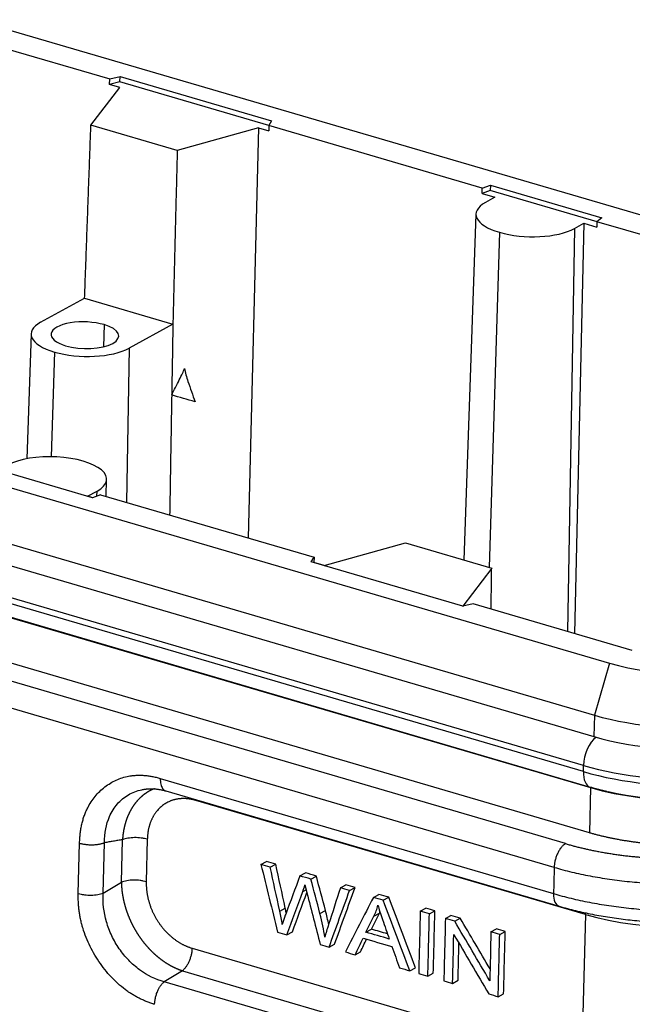
# Model space of a CAD drawing. Units: millimetres. Extents: x 3451 to 4193, y 481 to 1006.
# Drawn here: x 3582 to 3614, y 603 to 654 of the extents above; entities that cross this region are included whole.
import ezdxf

# ---------------------------------------------------------------- set-up
doc = ezdxf.new("R2010")
doc.units = ezdxf.units.MM
doc.header["$LTSCALE"] = 65.395
doc.layers.get('0').update_dxf_attribs({"linetype": 'CONTINUOUS', "lineweight": 30})

msp = doc.modelspace()

# ---------------------------------------------------------------- linework, layer by layer
at = {"color": 7, "linetype": 'Continuous'}
for p, q in [((3640.718, 636.416), (3579.81, 654.247)), ((3578.624, 653.595), (3586.86, 651.184)), ((3586.85, 650.908), (3586.86, 651.184)), ((3587.38, 651.037), (3586.85, 650.908)), ((3586.86, 651.184), (3587.386, 651.312)), ((3587.38, 651.037), (3587.386, 651.312)), ((3595.082, 648.782), (3587.38, 651.037)), ((3587.386, 651.312), (3595.224, 649.018)), ((3585.881, 648.792), (3587.38, 650.753)), ((3587.38, 650.753), (3586.85, 650.908)), ((3595.224, 649.018), (3595.08, 648.778)), ((3590.343, 647.485), (3585.881, 648.792)), ((3594.542, 648.656), (3590.343, 647.485)), ((3594.542, 648.656), (3594.014, 627.48)), ((3594.542, 648.656), (3595.072, 648.501)), ((3595.08, 648.778), (3595.072, 648.501)), ((3606.111, 645.548), (3595.08, 648.778)), ((3606.102, 645.272), (3606.111, 645.548)), ((3606.525, 645.432), (3606.102, 645.272)), ((3606.111, 645.548), (3606.532, 645.707)), ((3606.532, 645.707), (3606.525, 645.432)), ((3612.048, 643.815), (3606.525, 645.432)), ((3606.532, 645.707), (3612.294, 644.021)), ((3606.102, 645.272), (3606.769, 645.076)), ((3606.769, 645.076), (3606.283, 644.81)), ((3605.79, 644.211), (3605.168, 626.338)), ((3612.294, 644.021), (3612.043, 643.811)), ((3610.883, 643.463), (3610.519, 622.648)), ((3610.883, 643.463), (3611.369, 643.73)), ((3611.369, 643.73), (3610.886, 622.54)), ((3611.369, 643.73), (3612.035, 643.535)), ((3612.043, 643.811), (3612.035, 643.535)), ((3623.075, 640.582), (3612.043, 643.811)), ((3606.998, 643.265), (3606.467, 625.957)), ((3583.281, 638.619), (3585.551, 639.867)), ((3585.552, 639.866), (3590.124, 638.528)), ((3551.778, 638.845), (3612.685, 621.014)), ((3586.561, 638.496), (3586.526, 637.353)), ((3590.125, 638.528), (3587.855, 637.28)), ((3582.79, 638.024), (3582.566, 631.568)), ((3587.855, 637.28), (3587.716, 629.324)), ((3583.991, 637.084), (3583.826, 631.674)), ((3551.005, 636.154), (3611.912, 618.323)), ((3610.414, 611.689), (3531.629, 634.754)), ((3550.977, 635.051), (3611.884, 617.22)), ((3609.833, 610.464), (3531.049, 633.529)), ((3611.34, 615.408), (3550.433, 633.239)), ((3611.349, 615.729), (3550.441, 633.56)), ((3550.784, 632.445), (3611.691, 614.614)), ((3550.804, 632.419), (3611.711, 614.588)), ((3585.964, 629.554), (3580.202, 631.24)), ((3586.678, 629.627), (3586.692, 630.507)), ((3611.652, 612.25), (3550.745, 630.081)), ((3585.713, 629.633), (3586.198, 629.9)), ((3585.973, 629.557), (3585.713, 629.633)), ((3586.385, 629.713), (3585.964, 629.554)), ((3586.194, 629.641), (3586.198, 629.9)), ((3586.385, 629.713), (3597.416, 626.484)), ((3597.94, 626.054), (3602.139, 627.224)), ((3602.139, 627.224), (3606.601, 625.918)), ((3597.272, 626.243), (3597.416, 626.484)), ((3605.109, 623.949), (3597.272, 626.243)), ((3597.41, 626.209), (3597.407, 626.204)), ((3597.416, 626.484), (3597.41, 626.209)), ((3597.94, 626.054), (3597.41, 626.209)), ((3606.601, 625.918), (3605.101, 623.957)), ((3605.636, 624.077), (3605.109, 623.949)), ((3613.872, 621.666), (3605.636, 624.077)), ((3605.101, 623.957), (3605.121, 623.952)), ((3612.685, 621.014), (3611.912, 618.323)), ((3611.912, 618.323), (3611.884, 617.22)), ((3611.34, 615.408), (3611.349, 615.729)), ((3589.469, 615.059), (3609.799, 609.107)), ((3589.756, 614.411), (3610.085, 608.459)), ((3611.711, 614.588), (3611.652, 612.25)), ((3611.736, 614.602), (3611.711, 614.588)), ((3611.45, 608.026), (3591.303, 613.924)), ((3587.457, 609.7), (3587.512, 611.894)), ((3588.798, 611.917), (3588.743, 609.723)), ((3585.229, 609.113), (3585.295, 611.714)), ((3586.515, 609.136), (3586.581, 611.737)), ((3594.671, 610.616), (3594.954, 610.772)), ((3595.154, 610.474), (3595.438, 610.63)), ((3596.686, 610.026), (3596.97, 610.182)), ((3597.255, 609.859), (3597.539, 610.015)), ((3586.515, 609.136), (3587.457, 609.7)), ((3596.834, 609.211), (3597.01, 609.307)), ((3598.78, 609.413), (3599.063, 609.569)), ((3599.254, 609.274), (3599.538, 609.43)), ((3600.486, 608.913), (3600.77, 609.069)), ((3600.995, 608.764), (3601.278, 608.92)), ((3595.643, 608.207), (3595.927, 608.363)), ((3597.724, 608.081), (3598.008, 608.237)), ((3602.91, 608.204), (3603.193, 608.36)), ((3600.513, 607.946), (3600.796, 608.102)), ((3603.382, 608.065), (3603.666, 608.221)), ((3604.208, 607.824), (3604.492, 607.98)), ((3604.692, 607.682), (3604.976, 607.838)), ((3611.45, 608.026), (3611.257, 600.392)), ((3600.098, 607.117), (3600.381, 607.273)), ((3606.564, 607.134), (3606.848, 607.29)), ((3596.016, 606.981), (3596.3, 607.137)), ((3607.017, 607.001), (3607.3, 607.157)), ((3591.11, 606.29), (3611.257, 600.392)), ((3598.195, 606.343), (3598.479, 606.499)), ((3599.536, 605.951), (3599.82, 606.107)), ((3602.371, 605.121), (3602.655, 605.277)), ((3590.612, 605.123), (3589.671, 604.559)), ((3590.612, 605.123), (3610.759, 599.225)), ((3603.3, 604.849), (3603.584, 605.005)), ((3610, 598.607), (3589.671, 604.559)), ((3604.579, 604.474), (3604.863, 604.63)), ((3606.935, 603.785), (3607.219, 603.94))]:
    msp.add_line(p, q, dxfattribs=at)
for centre, major_axis, ratio, start_param, end_param in [((3608.583, 644.136), (2.793, -0.071), 0.393359, 2.547956, 4.118752), ((3608.583, 644.136), (2.793, -0.071), 0.393359, 4.118752, 5.689548), ((3585.568, 637.95), (2.778, -0.07), 0.393359, 2.547956, 4.118752), ((3585.568, 637.95), (1.749, -0.044), 0.393359, 0.977159, 4.118752), ((3585.568, 637.95), (1.749, -0.044), 0.393359, 4.118752, 7.260344), ((3585.568, 637.95), (2.778, -0.07), 0.393359, 4.118752, 5.689548), ((3583.899, 630.573), (2.793, -0.071), 0.393359, 5.689548, 8.831141), ((3616.544, 623.134), (-6.798, 0.172), 0.393359, 0.977159, 2.239073), ((3616.486, 620.836), (-8.057, 0.204), 0.393359, 0.977159, 1.915286), ((3612.044, 616.111), (-0.344, -1.176), 0.514285, 3.728236, 5.18888), ((3616.458, 619.733), (-8.057, 0.204), 0.393359, 0.977159, 1.915286), ((3616.419, 618.198), (8.947, -0.227), 0.393359, 4.118752, 5.689548), ((3616.427, 618.52), (8.947, -0.227), 0.393359, 4.118752, 5.689548), ((3612.035, 615.79), (-0.344, -1.176), 0.514285, 5.18888, 6.283706), ((3616.393, 617.16), (-8.247, 0.209), 0.393359, 0.977159, 2.316656), ((3616.393, 617.16), (-8.197, 0.208), 0.393359, 1.102234, 2.085994), ((3610.366, 609.419), (0.281, 0.96), 0.514285, 2.047287, 3.142089), ((3610.883, 607.714), (0.281, 0.96), 0.514285, 5.18888, 5.301639), ((3615.99, 610.52), (7.997, -0.203), 0.393359, 4.118752, 5.455646)]:
    msp.add_ellipse(centre, major_axis=major_axis, ratio=ratio, start_param=start_param, end_param=end_param, dxfattribs=at)
for points, degree in [([(3585.557, 639.866), (3585.881, 648.792)], 1), ([(3590.343, 647.485), (3590.121, 638.529)], 1), ([(3590.121, 638.529), (3589.952, 628.669)], 1), ([(3606.571, 623.803), (3606.601, 625.918)], 1), ([(3585.295, 611.714), (3585.346, 613.608), (3587.771, 615.553), (3589.469, 615.059)], 2), ([(3588.603, 614.493), (3589.144, 614.586), (3589.751, 614.412)], 2), ([(3611.691, 614.614), (3612.125, 614.485), (3612.597, 614.385)], 2), ([(3587.512, 611.894), (3586.581, 611.737)], 1), ([(3594.671, 610.616), (3594.959, 609.451), (3595.247, 608.287), (3595.535, 607.122)], 3), ([(3595.154, 610.474), (3594.993, 610.521), (3594.832, 610.569), (3594.671, 610.616)], 3), ([(3595.438, 610.63), (3595.277, 610.677), (3595.115, 610.724), (3594.954, 610.772)], 3), ([(3595.643, 608.207), (3595.48, 608.963), (3595.317, 609.719), (3595.154, 610.474)], 3), ([(3595.927, 608.363), (3595.764, 609.119), (3595.601, 609.874), (3595.438, 610.63)], 3), ([(3609.833, 610.464), (3609.821, 610.012), (3609.81, 609.559), (3609.799, 609.107)], 3), ([(3597.255, 609.859), (3597.065, 609.915), (3596.876, 609.97), (3596.686, 610.026)], 3), ([(3597.539, 610.015), (3597.349, 610.071), (3597.159, 610.126), (3596.97, 610.182)], 3), ([(3597.724, 608.081), (3597.568, 608.674), (3597.411, 609.267), (3597.255, 609.859)], 3), ([(3598.008, 608.237), (3597.852, 608.83), (3597.695, 609.422), (3597.539, 610.015)], 3), ([(3596.834, 609.211), (3596.87, 609.305), (3596.908, 609.42), (3596.949, 609.558)], 3), ([(3596.949, 609.558), (3596.959, 609.507), (3596.993, 609.371), (3597.051, 609.147)], 3), ([(3598.78, 609.413), (3598.576, 608.778), (3598.372, 608.144), (3598.168, 607.509)], 3), ([(3598.195, 606.343), (3598.548, 607.32), (3598.901, 608.297), (3599.254, 609.274)], 3), ([(3598.479, 606.499), (3598.832, 607.476), (3599.185, 608.453), (3599.538, 609.43)], 3), ([(3599.254, 609.274), (3599.096, 609.32), (3598.938, 609.367), (3598.78, 609.413)], 3), ([(3599.538, 609.43), (3599.379, 609.476), (3599.221, 609.522), (3599.063, 609.569)], 3), ([(3589.174, 603.391), (3587.477, 603.891), (3585.184, 607.216), (3585.229, 609.113)], 2), ([(3596.016, 606.981), (3596.289, 607.724), (3596.562, 608.467), (3596.834, 609.211)], 3), ([(3596.3, 607.137), (3596.549, 607.814), (3596.797, 608.492), (3597.046, 609.169)], 3), ([(3597.051, 609.147), (3597.281, 608.257), (3597.51, 607.367), (3597.74, 606.477)], 3), ([(3600.486, 608.913), (3600.002, 607.975), (3599.519, 607.036), (3599.036, 606.097)], 3), ([(3600.995, 608.764), (3600.825, 608.814), (3600.655, 608.864), (3600.486, 608.913)], 3), ([(3601.278, 608.92), (3601.109, 608.97), (3600.939, 609.02), (3600.77, 609.069)], 3), ([(3602.371, 605.121), (3601.912, 606.335), (3601.454, 607.55), (3600.995, 608.764)], 3), ([(3602.655, 605.277), (3602.196, 606.491), (3601.737, 607.706), (3601.278, 608.92)], 3), ([(3598.176, 607.517), (3598.131, 607.746), (3598.076, 607.986), (3598.008, 608.237)], 3), ([(3600.513, 607.946), (3600.601, 608.125), (3600.67, 608.311), (3600.721, 608.504)], 3), ([(3603.666, 608.221), (3603.508, 608.267), (3603.351, 608.314), (3603.193, 608.36)], 3), ([(3595.777, 607.505), (3595.74, 607.734), (3595.696, 607.969), (3595.643, 608.207)], 3), ([(3597.973, 606.862), (3597.925, 607.233), (3597.843, 607.64), (3597.724, 608.081)], 3), ([(3600.098, 607.117), (3600.236, 607.393), (3600.374, 607.67), (3600.513, 607.946)], 3), ([(3600.381, 607.273), (3600.52, 607.549), (3600.658, 607.826), (3600.796, 608.102)], 3), ([(3600.796, 608.102), (3600.806, 608.122), (3600.816, 608.142), (3600.825, 608.162)], 3), ([(3602.91, 608.204), (3602.882, 607.131), (3602.855, 606.059), (3602.828, 604.987)], 3), ([(3603.382, 608.065), (3603.225, 608.112), (3603.067, 608.158), (3602.91, 608.204)], 3), ([(3603.3, 604.849), (3603.328, 605.921), (3603.355, 606.993), (3603.382, 608.065)], 3), ([(3603.584, 605.005), (3603.611, 606.077), (3603.639, 607.149), (3603.666, 608.221)], 3), ([(3604.208, 607.824), (3604.181, 606.751), (3604.154, 605.679), (3604.127, 604.607)], 3), ([(3604.692, 607.682), (3604.531, 607.729), (3604.37, 607.776), (3604.208, 607.824)], 3), ([(3604.976, 607.838), (3604.815, 607.885), (3604.653, 607.932), (3604.492, 607.98)], 3), ([(3606.516, 605.22), (3606.003, 606.093), (3605.489, 606.965), (3604.976, 607.838)], 3), ([(3598.168, 607.509), (3598.089, 607.267), (3598.023, 607.052), (3597.973, 606.862)], 3), ([(3601.213, 607.029), (3600.936, 607.111), (3600.659, 607.192), (3600.381, 607.273)], 3), ([(3606.5, 604.608), (3605.898, 605.633), (3605.295, 606.657), (3604.692, 607.682)], 3), ([(3607.3, 607.157), (3607.15, 607.201), (3606.999, 607.246), (3606.848, 607.29)], 3), ([(3595.535, 607.122), (3595.695, 607.075), (3595.856, 607.028), (3596.016, 606.981)], 3), ([(3599.536, 605.951), (3599.675, 606.237), (3599.814, 606.524), (3599.953, 606.81)], 3), ([(3599.82, 606.107), (3599.925, 606.323), (3600.03, 606.54), (3600.135, 606.757)], 3), ([(3599.953, 606.81), (3600.45, 606.665), (3600.946, 606.519), (3601.443, 606.374)], 3), ([(3601.306, 606.763), (3600.903, 606.881), (3600.5, 606.999), (3600.098, 607.117)], 3), ([(3604.579, 604.474), (3604.6, 605.317), (3604.622, 606.16), (3604.643, 607.002)], 3), ([(3604.643, 607.002), (3605.246, 605.977), (3605.848, 604.952), (3606.451, 603.926)], 3), ([(3606.564, 607.134), (3606.543, 606.292), (3606.522, 605.45), (3606.5, 604.608)], 3), ([(3607.017, 607.001), (3606.866, 607.046), (3606.715, 607.09), (3606.564, 607.134)], 3), ([(3606.935, 603.785), (3606.962, 604.857), (3606.99, 605.929), (3607.017, 607.001)], 3), ([(3607.219, 603.94), (3607.246, 605.013), (3607.273, 606.085), (3607.3, 607.157)], 3), ([(3597.74, 606.477), (3597.891, 606.432), (3598.043, 606.388), (3598.195, 606.343)], 3), ([(3601.443, 606.374), (3601.573, 606.009), (3601.704, 605.643), (3601.834, 605.278)], 3), ([(3604.863, 604.63), (3604.879, 605.269), (3604.895, 605.907), (3604.911, 606.546)], 3), ([(3599.036, 606.097), (3599.202, 606.048), (3599.369, 606), (3599.536, 605.951)], 3), ([(3601.834, 605.278), (3602.013, 605.226), (3602.192, 605.173), (3602.371, 605.121)], 3), ([(3602.828, 604.987), (3602.986, 604.941), (3603.143, 604.895), (3603.3, 604.849)], 3), ([(3604.127, 604.607), (3604.277, 604.563), (3604.428, 604.519), (3604.579, 604.474)], 3), ([(3606.451, 603.926), (3606.612, 603.879), (3606.774, 603.832), (3606.935, 603.785)], 3)]:
    msp.add_open_spline(points, degree=degree, dxfattribs=at)
for points, degree, knots in [([(3590.058, 634.863), (3590.461, 634.746), (3590.864, 634.628), (3591.266, 634.51), (3591.144, 634.863), (3591.022, 635.215), (3590.899, 635.568), (3590.821, 635.796), (3590.763, 636.019), (3590.722, 636.238), (3590.663, 636.081), (3590.573, 635.883), (3590.321, 635.385), (3590.19, 635.124), (3590.058, 634.863)], 3, [0, 0, 0, 0, 0.295937, 0.295937, 0.295937, 0.524069, 0.524069, 0.524069, 0.666936, 0.666936, 0.666936, 0.825751, 0.825751, 1, 1, 1, 1]), ([(3589.469, 615.059), (3589.468, 615.005), (3589.47, 614.953), (3589.479, 614.853), (3589.486, 614.806), (3589.506, 614.717), (3589.519, 614.676), (3589.55, 614.601), (3589.568, 614.568), (3589.609, 614.509), (3589.632, 614.484), (3589.681, 614.444), (3589.708, 614.428), (3589.743, 614.415), (3589.749, 614.413), (3589.755, 614.411)], 3, [0, 0, 0, 0, 0.160691, 0.160691, 0.321382, 0.321382, 0.482073, 0.482073, 0.642764, 0.642764, 0.803455, 0.803455, 0.964146, 0.964146, 1, 1, 1, 1]), ([(3586.581, 611.737), (3586.579, 612.226), (3586.722, 612.969), (3587.224, 613.768), (3587.797, 614.244), (3588.292, 614.434), (3588.57, 614.488), (3588.599, 614.493)], 3, [0, 0, 0, 0, 0.348696, 0.558105, 0.766893, 0.976138, 1, 1, 1, 1]), ([(3589.171, 614.532), (3589.167, 614.53), (3589.155, 614.526), (3589.137, 614.518), (3589.117, 614.51), (3589.096, 614.501), (3589.076, 614.492), (3589.056, 614.483), (3589.036, 614.474), (3589.017, 614.464), (3588.997, 614.455), (3588.977, 614.445), (3588.958, 614.435), (3588.938, 614.425), (3588.919, 614.414), (3588.9, 614.404), (3588.881, 614.393), (3588.862, 614.382), (3588.843, 614.371), (3588.824, 614.36), (3588.805, 614.348), (3588.787, 614.337), (3588.769, 614.325), (3588.75, 614.313), (3588.732, 614.301), (3588.714, 614.288), (3588.696, 614.276), (3588.678, 614.263), (3588.661, 614.25), (3588.643, 614.237), (3588.626, 614.224), (3588.608, 614.211), (3588.591, 614.198), (3588.574, 614.184), (3588.557, 614.17), (3588.54, 614.156), (3588.523, 614.142), (3588.507, 614.128), (3588.49, 614.113), (3588.474, 614.099), (3588.458, 614.084), (3588.442, 614.069), (3588.426, 614.054), (3588.41, 614.039), (3588.394, 614.024), (3588.379, 614.008), (3588.363, 613.993), (3588.348, 613.977), (3588.333, 613.961), (3588.318, 613.945), (3588.303, 613.929), (3588.288, 613.912), (3588.273, 613.896), (3588.259, 613.879), (3588.244, 613.863), (3588.23, 613.846), (3588.216, 613.829), (3588.202, 613.811), (3588.188, 613.794), (3588.174, 613.777), (3588.161, 613.759), (3588.147, 613.742), (3588.134, 613.724), (3588.121, 613.706), (3588.108, 613.688), (3588.095, 613.67), (3588.082, 613.651), (3588.069, 613.633), (3588.057, 613.614), (3588.045, 613.596), (3588.032, 613.577), (3588.02, 613.558), (3588.008, 613.539), (3587.996, 613.52), (3587.985, 613.5), (3587.973, 613.481), (3587.962, 613.462), (3587.951, 613.442), (3587.939, 613.422), (3587.928, 613.403), (3587.918, 613.383), (3587.907, 613.363), (3587.896, 613.342), (3587.886, 613.322), (3587.876, 613.302), (3587.866, 613.281), (3587.856, 613.261), (3587.846, 613.24), (3587.836, 613.22), (3587.826, 613.199), (3587.817, 613.178), (3587.808, 613.157), (3587.799, 613.136), (3587.79, 613.115), (3587.781, 613.093), (3587.772, 613.072), (3587.763, 613.051), (3587.755, 613.029), (3587.747, 613.007), (3587.739, 612.986), (3587.731, 612.964), (3587.723, 612.942), (3587.715, 612.92), (3587.707, 612.898), (3587.7, 612.876), (3587.693, 612.854), (3587.686, 612.831), (3587.679, 612.809), (3587.672, 612.787), (3587.665, 612.764), (3587.658, 612.742), (3587.652, 612.719), (3587.646, 612.696), (3587.639, 612.674), (3587.633, 612.651), (3587.628, 612.628), (3587.622, 612.605), (3587.616, 612.582), (3587.611, 612.559), (3587.606, 612.536), (3587.6, 612.513), (3587.595, 612.489), (3587.59, 612.466), (3587.586, 612.443), (3587.581, 612.419), (3587.577, 612.396), (3587.572, 612.372), (3587.568, 612.349), (3587.564, 612.325), (3587.56, 612.302), (3587.556, 612.278), (3587.553, 612.254), (3587.549, 612.23), (3587.546, 612.207), (3587.543, 612.183), (3587.54, 612.159), (3587.537, 612.135), (3587.534, 612.111), (3587.531, 612.087), (3587.529, 612.063), (3587.526, 612.039), (3587.524, 612.014), (3587.522, 611.99), (3587.52, 611.966), (3587.518, 611.942), (3587.517, 611.918), (3587.515, 611.901), (3587.515, 611.893)], 3, [0, 0, 0, 0, 0.004855, 0.012163, 0.019464, 0.02676, 0.03405, 0.041334, 0.048613, 0.055886, 0.063153, 0.070414, 0.077669, 0.084919, 0.092163, 0.099401, 0.106634, 0.11386, 0.121081, 0.128297, 0.135506, 0.14271, 0.149908, 0.157101, 0.164287, 0.171469, 0.178644, 0.185814, 0.192978, 0.200136, 0.207289, 0.214436, 0.221578, 0.228714, 0.235844, 0.242968, 0.250087, 0.257201, 0.264308, 0.271411, 0.278507, 0.285598, 0.292683, 0.299763, 0.306837, 0.313906, 0.320969, 0.328027, 0.335078, 0.342125, 0.349166, 0.356201, 0.363231, 0.370255, 0.377274, 0.384287, 0.391295, 0.398297, 0.405294, 0.412285, 0.41927, 0.426251, 0.433225, 0.440195, 0.447158, 0.454117, 0.46107, 0.468017, 0.474959, 0.481895, 0.488827, 0.495752, 0.502672, 0.509587, 0.516496, 0.5234, 0.530299, 0.537192, 0.54408, 0.550962, 0.557839, 0.564711, 0.571577, 0.578438, 0.585293, 0.592143, 0.598988, 0.605827, 0.612661, 0.61949, 0.626313, 0.633131, 0.639944, 0.646751, 0.653553, 0.660349, 0.667141, 0.673927, 0.680707, 0.687483, 0.694253, 0.701018, 0.707777, 0.714531, 0.72128, 0.728024, 0.734762, 0.741495, 0.748223, 0.754945, 0.761663, 0.768375, 0.775081, 0.781783, 0.788479, 0.79517, 0.801856, 0.808536, 0.815211, 0.821881, 0.828546, 0.835205, 0.84186, 0.848509, 0.855153, 0.861791, 0.868425, 0.875053, 0.881676, 0.888293, 0.894906, 0.901513, 0.908115, 0.914712, 0.921304, 0.927891, 0.934472, 0.941048, 0.947619, 0.954185, 0.960745, 0.967301, 0.973851, 0.980396, 0.986936, 0.993471, 1, 1, 1, 1]), ([(3591.303, 613.924), (3590.814, 614.066), (3590.364, 613.993), (3589.909, 613.919), (3589.204, 613.355), (3589.008, 612.906), (3588.813, 612.462), (3588.798, 611.917)], 2, [0, 0, 0, 0.25, 0.25, 0.5, 0.75, 0.75, 1, 1, 1]), ([(3623.127, 612.966), (3622.189, 612.427), (3620.818, 612.083), (3619.442, 611.737), (3617.826, 611.636), (3616.212, 611.535), (3614.607, 611.695), (3613.011, 611.853), (3611.652, 612.25)], 2, [0, 0, 0, 0.25, 0.25, 0.5, 0.5, 0.75, 0.75, 1, 1, 1]), ([(3610.414, 611.689), (3612.036, 611.215), (3613.953, 611.021), (3614.903, 610.925), (3615.878, 610.905), (3616.851, 610.884), (3617.812, 610.941), (3618.77, 610.997), (3619.68, 611.128), (3620.589, 611.259), (3621.414, 611.46), (3623.074, 611.864), (3624.223, 612.501)], 2, [0, 0, 0, 0.25, 0.25, 0.375, 0.375, 0.5, 0.5, 0.625, 0.625, 0.75, 0.75, 1, 1, 1]), ([(3588.798, 611.917), (3588.75, 611.931), (3588.699, 611.944), (3588.593, 611.965), (3588.537, 611.974), (3588.424, 611.988), (3588.366, 611.993), (3588.249, 611.999), (3588.19, 612), (3588.074, 611.998), (3588.016, 611.995), (3587.903, 611.985), (3587.848, 611.978), (3587.743, 611.96), (3587.692, 611.949), (3587.598, 611.924), (3587.553, 611.91), (3587.512, 611.894)], 3, [0, 0, 0, 0, 0.125, 0.125, 0.25, 0.25, 0.375, 0.375, 0.5, 0.5, 0.625, 0.625, 0.75, 0.75, 0.875, 0.875, 1, 1, 1, 1]), ([(3610.414, 611.689), (3610.377, 611.668), (3610.34, 611.641), (3610.268, 611.577), (3610.232, 611.539), (3610.164, 611.455), (3610.131, 611.409), (3610.068, 611.308), (3610.039, 611.254), (3609.986, 611.141), (3609.961, 611.082), (3609.918, 610.96), (3609.9, 610.898), (3609.869, 610.773), (3609.857, 610.71), (3609.84, 610.585), (3609.835, 610.524), (3609.833, 610.464)], 3, [0, 0, 0, 0, 0.125, 0.125, 0.25, 0.25, 0.375, 0.375, 0.5, 0.5, 0.625, 0.625, 0.75, 0.75, 0.875, 0.875, 1, 1, 1, 1]), ([(3609.833, 610.464), (3610.127, 610.379), (3610.43, 610.299), (3611.052, 610.15), (3611.372, 610.082), (3612.025, 609.959), (3612.358, 609.904), (3613.036, 609.806), (3613.38, 609.764), (3614.075, 609.693), (3614.426, 609.665), (3615.133, 609.622), (3615.488, 609.607), (3616.199, 609.592), (3616.911, 609.59), (3617.972, 609.63), (3619.014, 609.712), (3619.691, 609.794), (3620.355, 609.889), (3620.681, 609.943), (3621.317, 610.064), (3621.628, 610.13), (3622.23, 610.276), (3622.523, 610.355), (3623.086, 610.524), (3623.357, 610.614), (3623.876, 610.805), (3624.123, 610.906), (3624.592, 611.117), (3624.814, 611.227), (3625.021, 611.342)], 3, [0, 0, 0, 0, 0.0625, 0.0625, 0.125, 0.125, 0.1875, 0.1875, 0.25, 0.25, 0.3125, 0.3125, 0.375, 0.375, 0.4375, 0.5, 0.5625, 0.625, 0.625, 0.6875, 0.6875, 0.75, 0.75, 0.8125, 0.8125, 0.875, 0.875, 0.9375, 0.9375, 1, 1, 1, 1]), ([(3588.742, 609.723), (3588.694, 609.737), (3588.643, 609.749), (3588.537, 609.771), (3588.482, 609.78), (3588.368, 609.793), (3588.31, 609.798), (3588.194, 609.804), (3588.135, 609.805), (3588.019, 609.803), (3587.961, 609.8), (3587.848, 609.79), (3587.793, 609.783), (3587.688, 609.765), (3587.638, 609.754), (3587.543, 609.729), (3587.499, 609.715), (3587.459, 609.699)], 3, [0, 0, 0, 0, 0.125, 0.125, 0.25, 0.25, 0.375, 0.375, 0.5, 0.5, 0.625, 0.625, 0.75, 0.75, 0.875, 0.875, 1, 1, 1, 1]), ([(3596.686, 610.026), (3596.441, 609.368), (3596.197, 608.71), (3595.935, 608.004), (3595.877, 607.821), (3595.777, 607.505)], 3, [0, 0, 0, 0, 0.932217, 0.932217, 1, 1, 1, 1]), ([(3609.799, 609.107), (3610.092, 609.021), (3610.395, 608.941), (3611.017, 608.792), (3611.336, 608.723), (3611.989, 608.597), (3612.323, 608.541), (3613, 608.44), (3613.344, 608.396), (3614.039, 608.322), (3614.391, 608.291), (3615.098, 608.243), (3615.453, 608.225), (3616.165, 608.204), (3616.877, 608.196), (3617.937, 608.226), (3618.98, 608.296), (3619.657, 608.37), (3620.321, 608.456), (3620.647, 608.506), (3621.284, 608.617), (3621.594, 608.68), (3622.197, 608.816), (3622.489, 608.89), (3623.052, 609.049), (3623.322, 609.135), (3623.841, 609.316), (3624.088, 609.411), (3624.556, 609.612), (3624.777, 609.717), (3624.984, 609.827)], 3, [0, 0, 0, 0, 0.0625, 0.0625, 0.125, 0.125, 0.1875, 0.1875, 0.25, 0.25, 0.3125, 0.3125, 0.375, 0.375, 0.4375, 0.5, 0.5625, 0.625, 0.625, 0.6875, 0.6875, 0.75, 0.75, 0.8125, 0.8125, 0.875, 0.875, 0.9375, 0.9375, 1, 1, 1, 1]), ([(3587.459, 609.699), (3587.459, 609.69), (3587.459, 609.67), (3587.46, 609.641), (3587.46, 609.612), (3587.462, 609.583), (3587.463, 609.553), (3587.464, 609.524), (3587.466, 609.494), (3587.468, 609.464), (3587.47, 609.435), (3587.472, 609.405), (3587.475, 609.375), (3587.477, 609.345), (3587.48, 609.315), (3587.484, 609.285), (3587.487, 609.254), (3587.49, 609.224), (3587.494, 609.194), (3587.498, 609.163), (3587.502, 609.133), (3587.507, 609.102), (3587.511, 609.072), (3587.516, 609.041), (3587.521, 609.011), (3587.527, 608.98), (3587.532, 608.949), (3587.538, 608.918), (3587.544, 608.887), (3587.55, 608.856), (3587.556, 608.825), (3587.563, 608.794), (3587.569, 608.763), (3587.576, 608.732), (3587.583, 608.701), (3587.591, 608.67), (3587.599, 608.639), (3587.606, 608.608), (3587.614, 608.577), (3587.623, 608.545), (3587.631, 608.514), (3587.64, 608.483), (3587.649, 608.452), (3587.658, 608.42), (3587.667, 608.389), (3587.677, 608.358), (3587.687, 608.326), (3587.697, 608.295), (3587.707, 608.264), (3587.717, 608.233), (3587.728, 608.201), (3587.739, 608.17), (3587.75, 608.139), (3587.761, 608.107), (3587.773, 608.076), (3587.784, 608.045), (3587.796, 608.014), (3587.809, 607.982), (3587.821, 607.951), (3587.834, 607.92), (3587.846, 607.889), (3587.859, 607.858), (3587.873, 607.827), (3587.886, 607.796), (3587.9, 607.765), (3587.914, 607.734), (3587.928, 607.703), (3587.942, 607.672), (3587.957, 607.641), (3587.971, 607.61), (3587.986, 607.58), (3588.001, 607.549), (3588.017, 607.519), (3588.032, 607.488), (3588.048, 607.457), (3588.064, 607.427), (3588.08, 607.397), (3588.097, 607.366), (3588.113, 607.336), (3588.13, 607.306), (3588.147, 607.276), (3588.164, 607.246), (3588.182, 607.216), (3588.199, 607.186), (3588.217, 607.157), (3588.235, 607.127), (3588.253, 607.098), (3588.272, 607.068), (3588.29, 607.039), (3588.309, 607.01), (3588.328, 606.98), (3588.347, 606.951), (3588.367, 606.922), (3588.386, 606.894), (3588.406, 606.865), (3588.426, 606.836), (3588.446, 606.808), (3588.467, 606.78), (3588.487, 606.751), (3588.508, 606.723), (3588.529, 606.695), (3588.55, 606.668), (3588.571, 606.64), (3588.593, 606.612), (3588.615, 606.585), (3588.636, 606.558), (3588.658, 606.53), (3588.681, 606.504), (3588.703, 606.477), (3588.726, 606.45), (3588.748, 606.424), (3588.771, 606.397), (3588.794, 606.371), (3588.818, 606.345), (3588.841, 606.319), (3588.865, 606.293), (3588.888, 606.268), (3588.912, 606.243), (3588.937, 606.217), (3588.961, 606.192), (3588.985, 606.168), (3589.01, 606.143), (3589.034, 606.118), (3589.059, 606.094), (3589.084, 606.07), (3589.11, 606.046), (3589.135, 606.023), (3589.16, 605.999), (3589.186, 605.976), (3589.212, 605.953), (3589.238, 605.93), (3589.264, 605.907), (3589.29, 605.885), (3589.317, 605.863), (3589.343, 605.841), (3589.37, 605.819), (3589.396, 605.798), (3589.423, 605.776), (3589.45, 605.755), (3589.478, 605.734), (3589.505, 605.714), (3589.532, 605.693), (3589.56, 605.673), (3589.587, 605.653), (3589.615, 605.634), (3589.643, 605.614), (3589.671, 605.595), (3589.699, 605.576), (3589.727, 605.557), (3589.756, 605.539), (3589.784, 605.521), (3589.813, 605.503), (3589.841, 605.485), (3589.87, 605.468), (3589.899, 605.451), (3589.928, 605.434), (3589.957, 605.417), (3589.986, 605.401), (3590.015, 605.385), (3590.044, 605.369), (3590.073, 605.354), (3590.103, 605.339), (3590.132, 605.324), (3590.162, 605.309), (3590.191, 605.295), (3590.221, 605.281), (3590.251, 605.267), (3590.281, 605.254), (3590.311, 605.241), (3590.341, 605.228), (3590.371, 605.215), (3590.401, 605.203), (3590.431, 605.191), (3590.461, 605.18), (3590.491, 605.168), (3590.521, 605.157), (3590.552, 605.147), (3590.582, 605.136), (3590.602, 605.13), (3590.612, 605.126)], 3, [0, 0, 0, 0, 0.005189, 0.010383, 0.015582, 0.020786, 0.025994, 0.031208, 0.036427, 0.041651, 0.04688, 0.052113, 0.057352, 0.062596, 0.067845, 0.073098, 0.078357, 0.083621, 0.08889, 0.094163, 0.099442, 0.104726, 0.110015, 0.115309, 0.120608, 0.125911, 0.13122, 0.136534, 0.141853, 0.147177, 0.152507, 0.157841, 0.16318, 0.168524, 0.173874, 0.179228, 0.184588, 0.189952, 0.195322, 0.200697, 0.206076, 0.211461, 0.216851, 0.222247, 0.227647, 0.233052, 0.238463, 0.243878, 0.249299, 0.254725, 0.260156, 0.265592, 0.271034, 0.27648, 0.281932, 0.287389, 0.292851, 0.298318, 0.303791, 0.309268, 0.314751, 0.320239, 0.325732, 0.331231, 0.336734, 0.342243, 0.347757, 0.353277, 0.358801, 0.364331, 0.369866, 0.375407, 0.380952, 0.386503, 0.392059, 0.397621, 0.403188, 0.40876, 0.414337, 0.41992, 0.425508, 0.431101, 0.4367, 0.442304, 0.447914, 0.453528, 0.459149, 0.464774, 0.470405, 0.476041, 0.481683, 0.48733, 0.492982, 0.49864, 0.504303, 0.509972, 0.515646, 0.521326, 0.527011, 0.532701, 0.538397, 0.544098, 0.549805, 0.555517, 0.561235, 0.566959, 0.572687, 0.578422, 0.584161, 0.589907, 0.595657, 0.601414, 0.607176, 0.612943, 0.618716, 0.624494, 0.630279, 0.636068, 0.641863, 0.647664, 0.653471, 0.659283, 0.6651, 0.670923, 0.676752, 0.682587, 0.688427, 0.694272, 0.700124, 0.70598, 0.711843, 0.717711, 0.723585, 0.729465, 0.73535, 0.741241, 0.747138, 0.75304, 0.758948, 0.764862, 0.770781, 0.776706, 0.782637, 0.788574, 0.794516, 0.800464, 0.806418, 0.812378, 0.818343, 0.824314, 0.830291, 0.836273, 0.842262, 0.848256, 0.854256, 0.860262, 0.866273, 0.87229, 0.878313, 0.884342, 0.890377, 0.896418, 0.902464, 0.908516, 0.914574, 0.920638, 0.926708, 0.932783, 0.938865, 0.944952, 0.951045, 0.957144, 0.963248, 0.969359, 0.975475, 0.981598, 0.987726, 0.99386, 1, 1, 1, 1]), ([(3588.743, 609.723), (3588.73, 609.177), (3588.899, 608.627), (3589.07, 608.071), (3589.737, 607.105), (3590.181, 606.768), (3590.621, 606.434), (3591.11, 606.29)], 2, [0, 0, 0, 0.25, 0.25, 0.5, 0.75, 0.75, 1, 1, 1]), ([(3585.229, 609.113), (3585.277, 609.099), (3585.329, 609.086), (3585.435, 609.065), (3585.491, 609.056), (3585.604, 609.042), (3585.662, 609.037), (3585.779, 609.031), (3585.838, 609.03), (3585.954, 609.032), (3586.012, 609.035), (3586.124, 609.045), (3586.179, 609.052), (3586.285, 609.07), (3586.335, 609.081), (3586.43, 609.106), (3586.475, 609.12), (3586.515, 609.136)], 3, [0, 0, 0, 0, 0.125, 0.125, 0.25, 0.25, 0.375, 0.375, 0.5, 0.5, 0.625, 0.625, 0.75, 0.75, 0.875, 0.875, 1, 1, 1, 1]), ([(3589.671, 604.559), (3589.232, 604.674), (3588.797, 604.885), (3588.201, 605.32), (3588.011, 605.485), (3587.747, 605.759), (3587.662, 605.854), (3587.5, 606.052), (3587.346, 606.258), (3587.208, 606.476), (3587.079, 606.701), (3587.019, 606.815), (3586.853, 607.166), (3586.761, 607.408), (3586.548, 608.146), (3586.489, 608.652), (3586.515, 609.136)], 3, [0, 0, 0, 0, 0.25, 0.25, 0.375, 0.375, 0.4375, 0.4375, 0.5, 0.5625, 0.5625, 0.625, 0.625, 0.75, 0.75, 1, 1, 1, 1]), ([(3610.085, 608.459), (3610.227, 608.418), (3610.644, 608.301), (3611.362, 608.128), (3612.251, 607.955), (3613.167, 607.814), (3614.104, 607.708), (3615.054, 607.635), (3616.012, 607.597), (3616.969, 607.593), (3617.919, 607.625), (3618.855, 607.691), (3619.77, 607.791), (3620.658, 607.926), (3621.512, 608.094), (3622.327, 608.295), (3623.097, 608.53), (3623.818, 608.797), (3624.319, 609.024), (3624.584, 609.16), (3624.639, 609.189)], 3, [0, 0, 0, 0, 0.031306, 0.091023, 0.15052, 0.209827, 0.268998, 0.328078, 0.38711, 0.446131, 0.505171, 0.564263, 0.623449, 0.682774, 0.742289, 0.802059, 0.862156, 0.922665, 0.983675, 1, 1, 1, 1]), ([(3600.721, 608.504), (3600.771, 608.314), (3600.85, 608.067), (3601.073, 607.43), (3601.189, 607.097), (3601.306, 606.763)], 3, [0, 0, 0, 0, 0.476832, 0.476832, 1, 1, 1, 1]), ([(3591.11, 606.29), (3591.108, 606.236), (3591.104, 606.181), (3591.09, 606.069), (3591.08, 606.012), (3591.054, 605.898), (3591.039, 605.841), (3591.003, 605.73), (3590.983, 605.675), (3590.938, 605.569), (3590.913, 605.518), (3590.86, 605.421), (3590.832, 605.376), (3590.773, 605.291), (3590.742, 605.252), (3590.678, 605.181), (3590.645, 605.15), (3590.612, 605.123)], 3, [0, 0, 0, 0, 0.125, 0.125, 0.25, 0.25, 0.375, 0.375, 0.5, 0.5, 0.625, 0.625, 0.75, 0.75, 0.875, 0.875, 1, 1, 1, 1])]:
    msp.add_open_spline(points, degree=degree, knots=knots, dxfattribs=at)
for points, weights in [([(3585.295, 611.714), (3585.992, 611.51), (3586.581, 611.737)], [1, 0.762993329656, 0.999991856946]), ([(3589.174, 603.391), (3589.194, 604.17), (3589.671, 604.559)], [0.999990464316, 0.762996683637, 0.999994636249])]:
    msp.add_rational_spline(points, weights, degree=2, dxfattribs=at)
at = {"color": 7, "linetype": 'Continuous', "extrusion": (-1.4482e-12, -3.055e-13, -1)}
msp.add_open_spline([(3595.978, 608.119), (3595.962, 608.2), (3595.945, 608.281), (3595.927, 608.363)], degree=3, dxfattribs=at)

doc.saveas('drawing.dxf')
